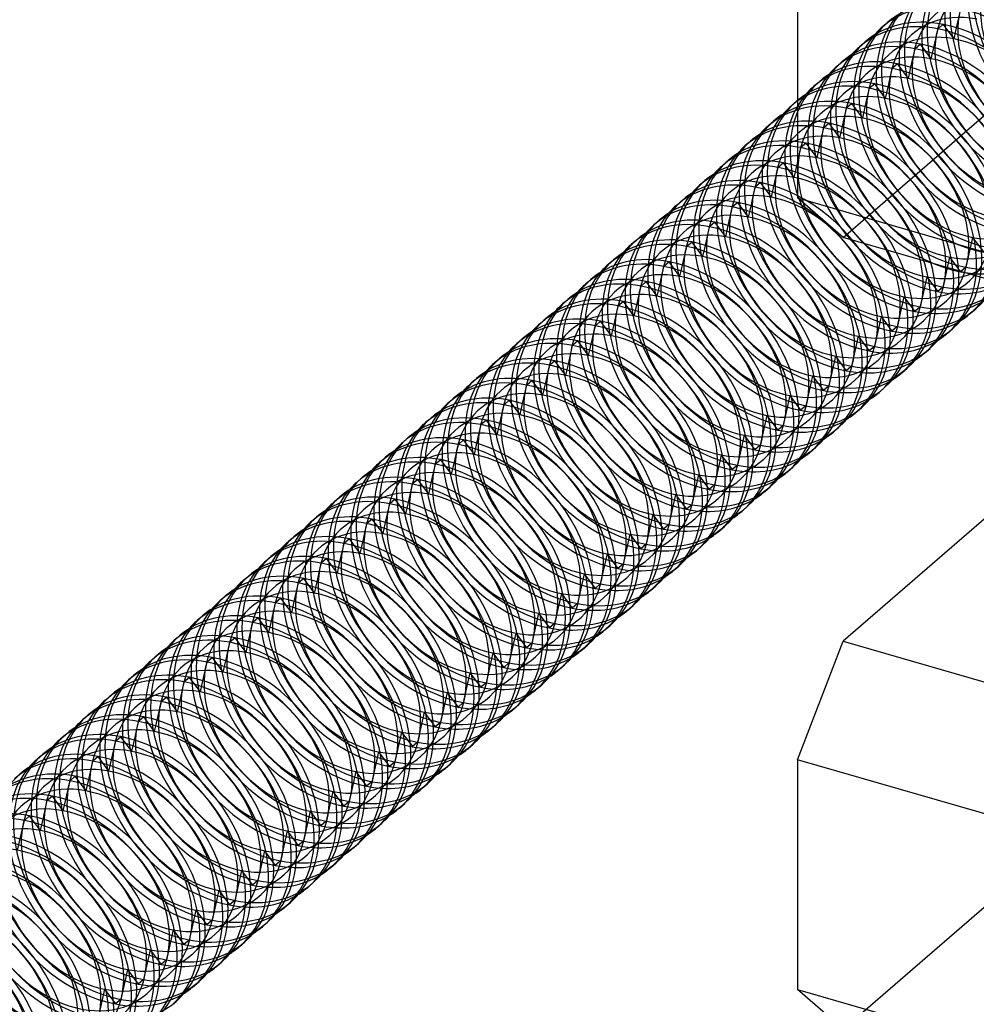
# Model space of a CAD drawing. Units: millimetres. Extents: x -71 to 38, y -183 to 176.
# Drawn here: x -25 to -4, y -1 to 21 of the extents above; entities that cross this region are included whole.
import ezdxf

# ---------------------------------------------------------------- set-up
doc = ezdxf.new("R2010")
doc.units = ezdxf.units.MM
doc.layers.add('MAIN-1', color=7, linetype='Continuous')
doc.layers.add('MAIN-2', color=7, linetype='Continuous')

msp = doc.modelspace()

# ---------------------------------------------------------------- linework, layer by layer
at = {"layer": 'MAIN-1'}
for p, q in [((-7.958, 23.473), (-7.958, 18.766)), ((-4.476, 20.357), (-4.384, 20.764)), ((-6.102, 20.374), (-5.987, 20.474)), ((-4.976, 19.924), (-4.884, 20.331)), ((-4.769, 20.431), (-4.884, 20.331)), ((-6.602, 19.941), (-6.487, 20.041)), ((-5.476, 19.491), (-5.384, 19.898)), ((-5.269, 19.998), (-5.384, 19.898)), ((-7.102, 19.508), (-6.987, 19.608)), ((-5.976, 19.058), (-5.884, 19.465)), ((-5.769, 19.565), (-5.884, 19.465)), ((-7.602, 19.075), (-7.487, 19.175)), ((-6.476, 18.625), (-6.384, 19.032)), ((-6.269, 19.132), (-6.384, 19.032)), ((-8.102, 18.642), (-7.987, 18.742)), ((-6.976, 18.192), (-6.884, 18.599)), ((-6.769, 18.699), (-6.884, 18.599)), ((-8.602, 18.209), (-8.487, 18.309)), ((-7.476, 17.759), (-7.384, 18.166)), ((-7.269, 18.265), (-7.384, 18.166)), ((-9.102, 17.776), (-8.987, 17.876)), ((-7.976, 17.326), (-7.884, 17.733)), ((-7.769, 17.832), (-7.884, 17.733)), ((-9.602, 17.343), (-9.487, 17.443)), ((-8.476, 16.893), (-8.384, 17.3)), ((-8.269, 17.399), (-8.384, 17.3)), ((-10.102, 16.91), (-9.987, 17.01)), ((-8.976, 16.46), (-8.884, 16.867)), ((-8.769, 16.966), (-8.884, 16.867)), ((-10.602, 16.477), (-10.487, 16.577)), ((-9.476, 16.027), (-9.384, 16.434)), ((-9.269, 16.533), (-9.384, 16.434)), ((-11.102, 16.044), (-10.987, 16.144)), ((-9.976, 15.594), (-9.884, 16.001)), ((-9.769, 16.1), (-9.884, 16.001)), ((-11.602, 15.611), (-11.487, 15.711)), ((-10.476, 15.161), (-10.384, 15.568)), ((-10.269, 15.667), (-10.384, 15.568)), ((-12.102, 15.178), (-11.987, 15.278)), ((-10.976, 14.728), (-10.884, 15.135)), ((-10.769, 15.234), (-10.884, 15.135)), ((-12.602, 14.745), (-12.487, 14.845)), ((-11.476, 14.295), (-11.384, 14.702)), ((-11.269, 14.801), (-11.384, 14.702)), ((-13.102, 14.312), (-12.987, 14.412)), ((-11.976, 13.862), (-11.884, 14.269)), ((-11.769, 14.368), (-11.884, 14.269)), ((-4.174, 14.107), (-4.059, 14.206)), ((-13.602, 13.879), (-13.487, 13.979)), ((-12.476, 13.429), (-12.384, 13.836)), ((-12.269, 13.935), (-12.384, 13.836)), ((-4.674, 13.674), (-4.559, 13.773)), ((-14.102, 13.446), (-13.987, 13.546)), ((-12.976, 12.996), (-12.884, 13.403)), ((-12.769, 13.502), (-12.884, 13.403)), ((-5.174, 13.241), (-5.059, 13.34)), ((-14.602, 13.013), (-14.487, 13.113)), ((-13.476, 12.563), (-13.384, 12.97)), ((-13.269, 13.069), (-13.384, 12.97)), ((-5.674, 12.808), (-5.559, 12.907)), ((-15.102, 12.58), (-14.987, 12.68)), ((-13.976, 12.13), (-13.884, 12.537)), ((-13.769, 12.636), (-13.884, 12.537)), ((-6.174, 12.375), (-6.059, 12.474)), ((-15.602, 12.147), (-15.487, 12.247)), ((-14.476, 11.697), (-14.384, 12.104)), ((-14.269, 12.203), (-14.384, 12.104)), ((-6.674, 11.942), (-6.559, 12.041)), ((-16.102, 11.714), (-15.987, 11.814)), ((-14.976, 11.264), (-14.884, 11.671)), ((-14.769, 11.77), (-14.884, 11.671)), ((-7.174, 11.509), (-7.059, 11.608)), ((-16.602, 11.281), (-16.487, 11.381)), ((-15.476, 10.831), (-15.384, 11.238)), ((-15.269, 11.337), (-15.384, 11.238)), ((-7.674, 11.076), (-7.559, 11.175)), ((-17.102, 10.848), (-16.987, 10.948)), ((-15.976, 10.398), (-15.884, 10.805)), ((-15.769, 10.904), (-15.884, 10.805)), ((-8.174, 10.642), (-8.059, 10.742)), ((-17.602, 10.415), (-17.487, 10.515)), ((-16.476, 9.965), (-16.384, 10.372)), ((-16.269, 10.471), (-16.384, 10.372)), ((-2.958, 10.396), (-6.958, 6.932)), ((-8.674, 10.209), (-8.559, 10.309)), ((-18.102, 9.982), (-17.987, 10.082)), ((-16.976, 9.532), (-16.884, 9.939)), ((-16.769, 10.038), (-16.884, 9.939)), ((-9.174, 9.776), (-9.059, 9.876)), ((-18.602, 9.549), (-18.487, 9.649)), ((-17.476, 9.099), (-17.384, 9.506)), ((-17.269, 9.605), (-17.384, 9.506)), ((-9.674, 9.343), (-9.559, 9.443)), ((-19.102, 9.116), (-18.987, 9.216)), ((-17.976, 8.666), (-17.884, 9.073)), ((-17.769, 9.172), (-17.884, 9.073)), ((-10.174, 8.91), (-10.059, 9.01)), ((-19.602, 8.683), (-19.487, 8.783)), ((-18.476, 8.233), (-18.384, 8.64)), ((-18.269, 8.739), (-18.384, 8.64)), ((-10.674, 8.477), (-10.559, 8.577)), ((-20.102, 8.25), (-19.987, 8.35)), ((-18.976, 7.8), (-18.884, 8.207)), ((-18.769, 8.306), (-18.884, 8.207)), ((-11.174, 8.044), (-11.059, 8.144)), ((-20.602, 7.817), (-20.487, 7.917)), ((-19.476, 7.367), (-19.384, 7.774)), ((-19.269, 7.873), (-19.384, 7.774)), ((-11.674, 7.611), (-11.559, 7.711)), ((-21.102, 7.384), (-20.987, 7.484)), ((-19.976, 6.934), (-19.884, 7.341)), ((-19.769, 7.44), (-19.884, 7.341)), ((-12.174, 7.178), (-12.059, 7.278)), ((-21.602, 6.951), (-21.487, 7.051)), ((-20.476, 6.501), (-20.384, 6.908)), ((-20.269, 7.007), (-20.384, 6.908)), ((-7.958, 4.334), (-6.958, 6.932)), ((-6.958, 6.932), (26.817, -2.818)), ((-12.674, 6.745), (-12.559, 6.845)), ((-22.102, 6.518), (-21.987, 6.618)), ((-20.976, 6.068), (-20.884, 6.475)), ((-20.769, 6.574), (-20.884, 6.475)), ((-13.174, 6.312), (-13.059, 6.412)), ((-22.602, 6.085), (-22.487, 6.185)), ((-21.476, 5.635), (-21.384, 6.042)), ((-21.269, 6.141), (-21.384, 6.042)), ((-13.674, 5.879), (-13.559, 5.979)), ((-23.102, 5.652), (-22.987, 5.752)), ((-21.976, 5.202), (-21.884, 5.609)), ((-21.769, 5.708), (-21.884, 5.609)), ((-14.174, 5.446), (-14.059, 5.546)), ((-23.602, 5.219), (-23.487, 5.319)), ((-22.476, 4.769), (-22.384, 5.176)), ((-22.269, 5.275), (-22.384, 5.176)), ((-14.674, 5.013), (-14.559, 5.113)), ((-24.102, 4.786), (-23.987, 4.885)), ((-22.976, 4.336), (-22.884, 4.743)), ((-22.769, 4.842), (-22.884, 4.743)), ((-15.174, 4.58), (-15.059, 4.68)), ((-24.602, 4.353), (-24.487, 4.452)), ((-23.476, 3.903), (-23.384, 4.309)), ((-23.269, 4.409), (-23.384, 4.309)), ((25.817, -5.416), (-7.958, 4.334)), ((-7.958, 4.334), (-7.958, -0.689)), ((-15.674, 4.147), (-15.559, 4.247)), ((-23.769, 3.976), (-23.884, 3.876)), ((-23.976, 3.47), (-23.884, 3.876)), ((-16.174, 3.714), (-16.059, 3.814)), ((-24.269, 3.543), (-24.384, 3.443)), ((-24.476, 3.037), (-24.384, 3.443)), ((-16.674, 3.281), (-16.559, 3.381)), ((-24.769, 3.11), (-24.884, 3.01)), ((-24.976, 2.604), (-24.884, 3.01)), ((-17.174, 2.848), (-17.059, 2.948)), ((-17.674, 2.415), (-17.559, 2.515)), ((-18.174, 1.982), (-18.059, 2.082)), ((-18.674, 1.549), (-18.559, 1.649)), ((-19.174, 1.116), (-19.059, 1.216)), ((-19.674, 0.683), (-19.559, 0.783)), ((-20.174, 0.25), (-20.059, 0.35)), ((-20.674, -0.183), (-20.559, -0.083)), ((-21.174, -0.616), (-21.059, -0.516)), ((-7.958, -0.689), (25.817, -10.439)), ((-6.958, -1.555), (-7.958, -0.689)), ((-21.674, -1.049), (-21.559, -0.949))]:
    msp.add_line(p, q, dxfattribs=at)
for centre, start_param, end_param in [((-4.023, 18.206), 2.379611, 3.141491), ((-4.138, 18.106), 2.379611, 3.141491), ((-4.138, 18.106), -0.000101, 2.379611), ((-4.023, 18.206), -0.000101, 2.379611), ((-4.523, 17.773), 2.379611, 3.141491), ((-4.638, 17.673), 2.379611, 3.141491), ((-4.138, 18.106), 3.141491, 3.255015), ((-4.638, 17.673), -0.000101, 2.379611), ((-4.523, 17.773), -0.000101, 2.379611), ((-5.023, 17.34), 2.379611, 3.141491), ((-5.138, 17.24), 2.379611, 3.141491), ((-4.638, 17.673), 3.141491, 3.255015), ((-5.138, 17.24), -0.000101, 2.379611), ((-5.023, 17.34), -0.000101, 2.379611), ((-5.523, 16.907), 2.379611, 3.141491), ((-5.638, 16.807), 2.379611, 3.141491), ((-5.138, 17.24), 3.141491, 3.255015), ((-5.638, 16.807), -0.000101, 2.379611), ((-5.523, 16.907), -0.000101, 2.379611), ((-6.023, 16.474), 2.379611, 3.141491), ((-6.138, 16.374), 2.379611, 3.141491), ((-5.638, 16.807), 3.141491, 3.255015), ((-6.138, 16.374), -0.000101, 2.379611), ((-6.023, 16.474), -0.000101, 2.379611), ((-6.523, 16.041), 2.379611, 3.141491), ((-6.638, 15.941), 2.379611, 3.141491), ((-6.138, 16.374), 3.141491, 3.255015), ((-6.638, 15.941), -0.000101, 2.379611), ((-6.523, 16.041), -0.000101, 2.379611), ((-7.023, 15.608), 2.379611, 3.141491), ((-7.138, 15.508), 2.379611, 3.141491), ((-6.638, 15.941), 3.141491, 3.255015), ((-7.138, 15.508), -0.000101, 2.379611), ((-7.023, 15.608), -0.000101, 2.379611), ((-7.523, 15.175), 2.379611, 3.141491), ((-7.638, 15.075), 2.379611, 3.141491), ((-7.138, 15.508), 3.141491, 3.255015), ((-7.638, 15.075), -0.000101, 2.379611), ((-7.523, 15.175), -0.000101, 2.379611), ((-8.023, 14.742), 2.379611, 3.141491), ((-8.138, 14.642), 2.379611, 3.141491), ((-7.638, 15.075), 3.141491, 3.255015), ((-8.138, 14.642), -0.000101, 2.379611), ((-8.023, 14.742), -0.000101, 2.379611), ((-8.523, 14.309), 2.379611, 3.141491), ((-8.638, 14.209), 2.379611, 3.141491), ((-8.138, 14.642), 3.141491, 3.255015), ((-8.638, 14.209), -0.000101, 2.379611), ((-8.523, 14.309), -0.000101, 2.379611), ((-9.023, 13.876), 2.379611, 3.141491), ((-9.138, 13.776), 2.379611, 3.141491), ((-8.638, 14.209), 3.141491, 3.255015), ((-9.138, 13.776), -0.000101, 2.379611), ((-9.023, 13.876), -0.000101, 2.379611), ((-9.523, 13.443), 2.379611, 3.141491), ((-9.638, 13.343), 2.379611, 3.141491), ((-9.138, 13.776), 3.141491, 3.255015), ((-9.638, 13.343), -0.000101, 2.379611), ((-9.523, 13.443), -0.000101, 2.379611), ((-10.023, 13.01), 2.379611, 3.141491), ((-10.138, 12.91), 2.379611, 3.141491), ((-9.638, 13.343), 3.141491, 3.255015), ((-10.138, 12.91), -0.000101, 2.379611), ((-10.023, 13.01), -0.000101, 2.379611), ((-10.523, 12.577), 2.379611, 3.141491), ((-10.638, 12.477), 2.379611, 3.141491), ((-10.138, 12.91), 3.141491, 3.255015), ((-10.638, 12.477), -0.000101, 2.379611), ((-10.523, 12.577), -0.000101, 2.379611), ((-11.023, 12.144), 2.379611, 3.141491), ((-11.138, 12.044), 2.379611, 3.141491), ((-10.638, 12.477), 3.141491, 3.255015), ((-11.138, 12.044), -0.000101, 2.379611), ((-11.023, 12.144), -0.000101, 2.379611), ((-11.523, 11.711), 2.379611, 3.141491), ((-11.638, 11.611), 2.379611, 3.141491), ((-11.138, 12.044), 3.141491, 3.255015), ((-11.638, 11.611), -0.000101, 2.379611), ((-11.523, 11.711), -0.000101, 2.379611), ((-12.023, 11.278), 2.379611, 3.141491), ((-6.138, 16.374), -0.113422, -0.000101), ((-12.138, 11.178), 2.379611, 3.141491), ((-11.638, 11.611), 3.141491, 3.255015), ((-12.138, 11.178), -0.000101, 2.379611), ((-12.023, 11.278), -0.000101, 2.379611), ((-12.523, 10.845), 2.379611, 3.141491), ((-6.638, 15.941), -0.113422, -0.000101), ((-12.638, 10.745), 2.379611, 3.141491), ((-12.138, 11.178), 3.141491, 3.255015), ((-12.638, 10.745), -0.000101, 2.379611), ((-12.523, 10.845), -0.000101, 2.379611), ((-13.023, 10.412), 2.379611, 3.141491), ((-7.138, 15.508), -0.113422, -0.000101), ((-13.138, 10.312), 2.379611, 3.141491), ((-12.638, 10.745), 3.141491, 3.255015), ((-13.138, 10.312), -0.000101, 2.379611), ((-13.023, 10.412), -0.000101, 2.379611), ((-13.523, 9.979), 2.379611, 3.141491), ((-7.638, 15.075), -0.113422, -0.000101), ((-13.638, 9.879), 2.379611, 3.141491), ((-13.138, 10.312), 3.141491, 3.255015), ((-13.638, 9.879), -0.000101, 2.379611), ((-13.523, 9.979), -0.000101, 2.379611), ((-14.023, 9.546), 2.379611, 3.141491), ((-8.138, 14.642), -0.113422, -0.000101), ((-14.138, 9.446), 2.379611, 3.141491), ((-13.638, 9.879), 3.141491, 3.255015), ((-14.138, 9.446), -0.000101, 2.379611), ((-14.023, 9.546), -0.000101, 2.379611), ((-14.523, 9.113), 2.379611, 3.141491), ((-8.638, 14.209), -0.113422, -0.000101), ((-14.638, 9.013), 2.379611, 3.141491), ((-14.138, 9.446), 3.141491, 3.255015), ((-14.638, 9.013), -0.000101, 2.379611), ((-14.523, 9.113), -0.000101, 2.379611), ((-15.023, 8.68), 2.379611, 3.141491), ((-9.138, 13.776), -0.113422, -0.000101), ((-15.138, 8.58), 2.379611, 3.141491), ((-14.638, 9.013), 3.141491, 3.255015), ((-15.138, 8.58), -0.000101, 2.379611), ((-15.023, 8.68), -0.000101, 2.379611), ((-15.523, 8.247), 2.379611, 3.141491), ((-9.638, 13.343), -0.113422, -0.000101), ((-15.638, 8.147), 2.379611, 3.141491), ((-15.138, 8.58), 3.141491, 3.255015), ((-15.638, 8.147), -0.000101, 2.379611), ((-15.523, 8.247), -0.000101, 2.379611), ((-16.023, 7.814), 2.379611, 3.141491), ((-10.138, 12.91), -0.113422, -0.000101), ((-16.138, 7.714), 2.379611, 3.141491), ((-15.638, 8.147), 3.141491, 3.255015), ((-16.138, 7.714), -0.000101, 2.379611), ((-16.023, 7.814), -0.000101, 2.379611), ((-16.523, 7.381), 2.379611, 3.141491), ((-10.638, 12.477), -0.113422, -0.000101), ((-16.638, 7.281), 2.379611, 3.141491), ((-16.138, 7.714), 3.141491, 3.255015), ((-16.638, 7.281), -0.000101, 2.379611), ((-16.523, 7.381), -0.000101, 2.379611), ((-17.023, 6.948), 2.379611, 3.141491), ((-11.138, 12.044), -0.113422, -0.000101), ((-17.138, 6.848), 2.379611, 3.141491), ((-16.638, 7.281), 3.141491, 3.255015), ((-17.138, 6.848), -0.000101, 2.379611), ((-17.023, 6.948), -0.000101, 2.379611), ((-17.523, 6.515), 2.379611, 3.141491), ((-11.638, 11.611), -0.113422, -0.000101), ((-17.638, 6.415), 2.379611, 3.141491), ((-17.138, 6.848), 3.141491, 3.255015), ((-17.638, 6.415), -0.000101, 2.379611), ((-17.523, 6.515), -0.000101, 2.379611), ((-18.023, 6.082), 2.379611, 3.141491), ((-12.138, 11.178), -0.113422, -0.000101), ((-18.138, 5.982), 2.379611, 3.141491), ((-17.638, 6.415), 3.141491, 3.255015), ((-18.138, 5.982), -0.000101, 2.379611), ((-18.023, 6.082), -0.000101, 2.379611), ((-18.523, 5.649), 2.379611, 3.141491), ((-12.638, 10.745), -0.113422, -0.000101), ((-18.638, 5.549), 2.379611, 3.141491), ((-18.138, 5.982), 3.141491, 3.255015), ((-18.638, 5.549), -0.000101, 2.379611), ((-18.523, 5.649), -0.000101, 2.379611), ((-19.023, 5.216), 2.379611, 3.141491), ((-13.138, 10.312), -0.113422, -0.000101), ((-19.138, 5.116), 2.379611, 3.141491), ((-18.638, 5.549), 3.141491, 3.255015), ((-19.138, 5.116), -0.000101, 2.379611), ((-19.023, 5.216), -0.000101, 2.379611), ((-19.523, 4.783), 2.379611, 3.141491), ((-13.638, 9.879), -0.113422, -0.000101), ((-19.638, 4.683), 2.379611, 3.141491), ((-19.138, 5.116), 3.141491, 3.255015), ((-19.638, 4.683), -0.000101, 2.379611), ((-19.523, 4.783), -0.000101, 2.379611), ((-20.023, 4.35), 2.379611, 3.141491), ((-14.138, 9.446), -0.113422, -0.000101), ((-20.138, 4.25), 2.379611, 3.141491), ((-19.638, 4.683), 3.141491, 3.255015), ((-20.138, 4.25), -0.000101, 2.379611), ((-20.023, 4.35), -0.000101, 2.379611), ((-20.523, 3.917), 2.379611, 3.141491), ((-14.638, 9.013), -0.113422, -0.000101), ((-20.638, 3.817), 2.379611, 3.141491), ((-20.138, 4.25), 3.141491, 3.255015), ((-20.638, 3.817), -0.000101, 2.379611), ((-20.523, 3.917), -0.000101, 2.379611), ((-21.023, 3.484), 2.379611, 3.141491), ((-15.138, 8.58), -0.113422, -0.000101), ((-21.138, 3.384), 2.379611, 3.141491), ((-20.638, 3.817), 3.141491, 3.255015), ((-21.138, 3.384), -0.000101, 2.379611), ((-21.023, 3.484), -0.000101, 2.379611), ((-21.523, 3.051), 2.379611, 3.141491), ((-15.638, 8.147), -0.113422, -0.000101), ((-21.638, 2.951), 2.379611, 3.141491), ((-21.138, 3.384), 3.141491, 3.255015), ((-21.638, 2.951), -0.000101, 2.379611), ((-21.523, 3.051), -0.000101, 2.379611), ((-22.023, 2.618), 2.379611, 3.141491), ((-16.138, 7.714), -0.113422, -0.000101), ((-22.138, 2.518), 2.379611, 3.141491), ((-21.638, 2.951), 3.141491, 3.255015), ((-22.138, 2.518), -0.000101, 2.379611), ((-22.023, 2.618), -0.000101, 2.379611), ((-22.523, 2.185), 2.379611, 3.141491), ((-16.638, 7.281), -0.113422, -0.000101), ((-22.638, 2.085), 2.379611, 3.141491), ((-22.138, 2.518), 3.141491, 3.255015), ((-22.638, 2.085), -0.000101, 2.379611), ((-22.523, 2.185), -0.000101, 2.379611), ((-23.023, 1.752), 2.379611, 3.141491), ((-17.138, 6.848), -0.113422, -0.000101), ((-23.138, 1.652), 2.379611, 3.141491), ((-22.638, 2.085), 3.141491, 3.255015), ((-23.138, 1.652), -0.000101, 2.379611), ((-23.023, 1.752), -0.000101, 2.379611), ((-23.523, 1.319), 2.379611, 3.141491), ((-17.638, 6.415), -0.113422, -0.000101), ((-23.638, 1.219), 2.379611, 3.141491), ((-23.523, 1.319), -0.000101, 2.379611), ((-24.023, 0.886), 2.379611, 3.141491), ((-23.638, 1.219), -0.000101, 2.379611), ((-18.138, 5.982), -0.113422, -0.000101), ((-24.138, 0.786), 2.379611, 3.141491), ((-24.023, 0.886), -0.000101, 2.379611), ((-24.523, 0.453), 2.379611, 3.141491), ((-24.138, 0.786), -0.000101, 2.379611), ((-18.638, 5.549), -0.113422, -0.000101), ((-24.638, 0.353), 2.379611, 3.141491), ((-24.523, 0.453), -0.000101, 2.379611), ((-24.638, 0.353), -0.000101, 2.379611), ((-19.138, 5.116), -0.113422, -0.000101), ((-25.023, 0.019), -0.000101, 2.379611), ((-25.138, -0.08), -0.000101, 2.379611), ((-19.638, 4.683), -0.113422, -0.000101), ((-25.523, -0.414), -0.000101, 2.379611), ((-25.638, -0.513), -0.000101, 2.379611), ((-20.138, 4.25), -0.113422, -0.000101), ((-26.023, -0.847), -0.000101, 2.379611), ((-26.138, -0.946), -0.000101, 2.379611), ((-20.638, 3.817), -0.113422, -0.000101), ((-26.523, -1.28), -0.000101, 2.379611), ((-26.638, -1.379), -0.000101, 2.379611), ((-21.138, 3.384), -0.113422, -0.000101), ((-27.023, -1.713), -0.000101, 2.379611), ((-27.138, -1.812), 0.009309, 2.379611), ((-21.638, 2.951), -0.113422, -0.000101), ((-27.523, -2.146), 0.28664, 2.379611), ((-22.138, 2.518), -0.113422, -0.000101), ((-22.638, 2.085), -0.113422, -0.000101), ((-23.138, 1.652), -0.113422, -0.000101)]:
    msp.add_ellipse(centre, major_axis=(1.964, -2.268), ratio=0.75, start_param=start_param, end_param=end_param, dxfattribs=at)
at = {"layer": 'MAIN-2'}
for p, q in [((-4.532, 20.11), (-4.769, 20.431)), ((-4.532, 20.11), (-4.476, 20.357)), ((-5.032, 19.677), (-5.269, 19.998)), ((-5.032, 19.677), (-4.976, 19.924)), ((-5.532, 19.244), (-5.769, 19.565)), ((-5.532, 19.244), (-5.476, 19.491)), ((-6.958, 15.765), (-2.958, 19.229)), ((-6.032, 18.811), (-6.269, 19.132)), ((-6.032, 18.811), (-5.976, 19.058)), ((-7.958, 18.766), (-7.958, 16.631)), ((-6.532, 18.378), (-6.769, 18.699)), ((-6.532, 18.378), (-6.476, 18.625)), ((-7.032, 17.945), (-7.269, 18.265)), ((-7.032, 17.945), (-6.976, 18.192)), ((-7.532, 17.512), (-7.769, 17.832)), ((-7.532, 17.512), (-7.476, 17.759)), ((-8.032, 17.079), (-8.269, 17.399)), ((-8.032, 17.079), (-7.976, 17.326)), ((-8.532, 16.646), (-8.769, 16.966)), ((-8.532, 16.646), (-8.476, 16.893)), ((-7.958, 16.631), (-2.942, 15.183)), ((-6.958, 15.765), (-7.958, 16.631)), ((-9.032, 16.213), (-9.269, 16.533)), ((-9.032, 16.213), (-8.976, 16.46)), ((-9.532, 15.78), (-9.769, 16.1)), ((-9.532, 15.78), (-9.476, 16.027)), ((-3.442, 14.75), (-6.958, 15.765)), ((-4.129, 15.769), (-4.276, 15.115)), ((-4.129, 15.769), (-3.891, 15.449)), ((-10.032, 15.347), (-10.269, 15.667)), ((-10.032, 15.347), (-9.976, 15.594)), ((-4.629, 15.336), (-4.776, 14.682)), ((-4.629, 15.336), (-4.391, 15.016)), ((-10.532, 14.914), (-10.769, 15.234)), ((-10.532, 14.914), (-10.476, 15.161)), ((-4.276, 15.115), (-4.391, 15.016)), ((-5.129, 14.903), (-5.276, 14.249)), ((-5.129, 14.903), (-4.891, 14.583)), ((-11.032, 14.481), (-11.269, 14.801)), ((-11.032, 14.481), (-10.976, 14.728)), ((-4.776, 14.682), (-4.891, 14.583)), ((-5.629, 14.47), (-5.776, 13.816)), ((-5.629, 14.47), (-5.391, 14.15)), ((-11.532, 14.048), (-11.769, 14.368)), ((-11.532, 14.048), (-11.476, 14.295)), ((-5.276, 14.249), (-5.391, 14.15)), ((-6.129, 14.037), (-6.276, 13.383)), ((-6.129, 14.037), (-5.891, 13.717)), ((-12.032, 13.615), (-12.269, 13.935)), ((-12.032, 13.615), (-11.976, 13.862)), ((-5.776, 13.816), (-5.891, 13.717)), ((-6.629, 13.604), (-6.776, 12.95)), ((-6.629, 13.604), (-6.391, 13.284)), ((-12.532, 13.182), (-12.769, 13.502)), ((-12.532, 13.182), (-12.476, 13.429)), ((-6.276, 13.383), (-6.391, 13.284)), ((-7.129, 13.171), (-7.276, 12.517)), ((-7.129, 13.171), (-6.891, 12.851)), ((-13.032, 12.749), (-13.269, 13.069)), ((-13.032, 12.749), (-12.976, 12.996)), ((-6.776, 12.95), (-6.891, 12.851)), ((-7.629, 12.738), (-7.776, 12.084)), ((-7.629, 12.738), (-7.391, 12.418)), ((-13.532, 12.316), (-13.769, 12.636)), ((-13.532, 12.316), (-13.476, 12.563)), ((-7.276, 12.517), (-7.391, 12.418)), ((-8.129, 12.305), (-8.276, 11.651)), ((-8.129, 12.305), (-7.891, 11.985)), ((-14.032, 11.883), (-14.269, 12.203)), ((-14.032, 11.883), (-13.976, 12.13)), ((-7.776, 12.084), (-7.891, 11.985)), ((-8.629, 11.872), (-8.776, 11.218)), ((-8.629, 11.872), (-8.391, 11.552)), ((-14.532, 11.45), (-14.769, 11.77)), ((-14.532, 11.45), (-14.476, 11.697)), ((-8.276, 11.651), (-8.391, 11.552)), ((-9.129, 11.439), (-9.276, 10.785)), ((-9.129, 11.439), (-8.891, 11.119)), ((-15.032, 11.017), (-15.269, 11.337)), ((-15.032, 11.017), (-14.976, 11.264)), ((-8.776, 11.218), (-8.891, 11.119)), ((-9.629, 11.006), (-9.776, 10.352)), ((-9.629, 11.006), (-9.391, 10.686)), ((-15.532, 10.584), (-15.769, 10.904)), ((-15.532, 10.584), (-15.476, 10.831)), ((-9.276, 10.785), (-9.391, 10.686)), ((-10.129, 10.573), (-10.276, 9.919)), ((-10.129, 10.573), (-9.891, 10.253)), ((-16.032, 10.151), (-16.269, 10.471)), ((-16.032, 10.151), (-15.976, 10.398)), ((-9.776, 10.352), (-9.891, 10.253)), ((-10.629, 10.14), (-10.776, 9.486)), ((-10.629, 10.14), (-10.391, 9.82)), ((-16.532, 9.718), (-16.769, 10.038)), ((-16.532, 9.718), (-16.476, 9.965)), ((-10.276, 9.919), (-10.391, 9.82)), ((-11.129, 9.707), (-11.276, 9.053)), ((-11.129, 9.707), (-10.891, 9.387)), ((-17.032, 9.285), (-17.269, 9.605)), ((-17.032, 9.285), (-16.976, 9.532)), ((-10.776, 9.486), (-10.891, 9.387)), ((-11.629, 9.274), (-11.776, 8.62)), ((-11.629, 9.274), (-11.391, 8.954)), ((-17.532, 8.852), (-17.769, 9.172)), ((-17.532, 8.852), (-17.476, 9.099)), ((-11.276, 9.053), (-11.391, 8.954)), ((-12.129, 8.841), (-12.276, 8.187)), ((-12.129, 8.841), (-11.891, 8.521)), ((-18.032, 8.419), (-18.269, 8.739)), ((-18.032, 8.419), (-17.976, 8.666)), ((-11.776, 8.62), (-11.891, 8.521)), ((-12.629, 8.408), (-12.776, 7.754)), ((-12.629, 8.408), (-12.391, 8.088)), ((-18.532, 7.986), (-18.769, 8.306)), ((-18.532, 7.986), (-18.476, 8.233)), ((-13.129, 7.975), (-13.276, 7.321)), ((-13.129, 7.975), (-12.891, 7.655)), ((-12.276, 8.187), (-12.391, 8.088)), ((-19.032, 7.553), (-19.269, 7.873)), ((-19.032, 7.553), (-18.976, 7.8)), ((-13.629, 7.542), (-13.776, 6.888)), ((-13.629, 7.542), (-13.391, 7.222)), ((-12.776, 7.754), (-12.891, 7.655)), ((-19.532, 7.12), (-19.769, 7.44)), ((-19.532, 7.12), (-19.476, 7.367)), ((-13.276, 7.321), (-13.391, 7.222)), ((-20.032, 6.687), (-20.269, 7.007)), ((-20.032, 6.687), (-19.976, 6.934)), ((-14.129, 7.109), (-14.276, 6.455)), ((-14.129, 7.109), (-13.891, 6.789)), ((-13.776, 6.888), (-13.891, 6.789)), ((-20.532, 6.254), (-20.769, 6.574)), ((-20.532, 6.254), (-20.476, 6.501)), ((-14.629, 6.676), (-14.776, 6.022)), ((-14.629, 6.676), (-14.391, 6.356)), ((-14.276, 6.455), (-14.391, 6.356)), ((-21.032, 5.821), (-21.269, 6.141)), ((-21.032, 5.821), (-20.976, 6.068)), ((-15.129, 6.243), (-15.276, 5.589)), ((-15.129, 6.243), (-14.891, 5.923)), ((-14.776, 6.022), (-14.891, 5.923)), ((-21.532, 5.388), (-21.769, 5.708)), ((-21.532, 5.388), (-21.476, 5.635)), ((-15.629, 5.81), (-15.776, 5.156)), ((-15.629, 5.81), (-15.391, 5.49)), ((-15.276, 5.589), (-15.391, 5.49)), ((-22.032, 4.955), (-22.269, 5.275)), ((-22.032, 4.955), (-21.976, 5.202)), ((-16.129, 5.377), (-16.276, 4.723)), ((-16.129, 5.377), (-15.891, 5.057)), ((-15.776, 5.156), (-15.891, 5.057)), ((-22.532, 4.522), (-22.769, 4.842)), ((-22.532, 4.522), (-22.476, 4.769)), ((-16.629, 4.944), (-16.776, 4.29)), ((-16.629, 4.944), (-16.391, 4.624)), ((-16.276, 4.723), (-16.391, 4.624)), ((-23.032, 4.089), (-23.269, 4.409)), ((-23.032, 4.089), (-22.976, 4.336)), ((-17.129, 4.511), (-17.276, 3.857)), ((-17.129, 4.511), (-16.891, 4.191)), ((-16.776, 4.29), (-16.891, 4.191)), ((-23.532, 3.656), (-23.769, 3.976)), ((-23.532, 3.656), (-23.476, 3.903)), ((-17.629, 4.078), (-17.776, 3.424)), ((-17.629, 4.078), (-17.391, 3.758)), ((-17.276, 3.857), (-17.391, 3.758)), ((-24.032, 3.223), (-24.269, 3.543)), ((-24.032, 3.223), (-23.976, 3.47)), ((-18.129, 3.645), (-18.276, 2.991)), ((-18.129, 3.645), (-17.891, 3.325)), ((-17.776, 3.424), (-17.891, 3.325)), ((-24.532, 2.79), (-24.769, 3.11)), ((-24.532, 2.79), (-24.476, 3.037)), ((-18.629, 3.212), (-18.776, 2.558)), ((-18.629, 3.212), (-18.391, 2.892)), ((-18.276, 2.991), (-18.391, 2.892)), ((-25.032, 2.357), (-24.976, 2.604)), ((-19.129, 2.779), (-19.276, 2.125)), ((-19.129, 2.779), (-18.891, 2.458)), ((-18.776, 2.558), (-18.891, 2.458)), ((-19.629, 2.346), (-19.776, 1.692)), ((-19.629, 2.346), (-19.391, 2.025)), ((-19.276, 2.125), (-19.391, 2.025)), ((-20.129, 1.913), (-20.276, 1.259)), ((-20.129, 1.913), (-19.891, 1.592)), ((-6.958, -1.555), (-2.958, 1.909)), ((-19.776, 1.692), (-19.891, 1.592)), ((-20.629, 1.48), (-20.776, 0.826)), ((-20.629, 1.48), (-20.391, 1.159)), ((-20.276, 1.259), (-20.391, 1.159)), ((-21.129, 1.047), (-21.276, 0.393)), ((-21.129, 1.047), (-20.891, 0.726)), ((-20.776, 0.826), (-20.891, 0.726)), ((-21.629, 0.614), (-21.776, -0.04)), ((-21.629, 0.614), (-21.391, 0.293)), ((-21.276, 0.393), (-21.391, 0.293)), ((-22.129, 0.181), (-22.276, -0.473)), ((-22.129, 0.181), (-21.891, -0.14)), ((-21.776, -0.04), (-21.891, -0.14)), ((-22.629, -0.252), (-22.776, -0.906)), ((-22.629, -0.252), (-22.391, -0.573)), ((-22.276, -0.473), (-22.391, -0.573)), ((-23.129, -0.685), (-23.276, -1.339)), ((-23.129, -0.685), (-22.891, -1.006)), ((-22.776, -0.906), (-22.891, -1.006))]:
    msp.add_line(p, q, dxfattribs=at)
for centre, major_axis, start_param, end_param in [((-1.523, 20.371), (1.964, -2.268), 3.141491, 5.521204), ((-1.83, 20.105), (1.604, -1.852), 2.379611, 5.521204), ((-2.023, 19.938), (1.964, -2.268), 3.141491, 5.521204), ((-1.638, 20.271), (1.964, -2.268), -3.02817, -0.761982), ((-2.33, 19.672), (1.604, -1.852), 2.379611, 5.521204), ((-2.523, 19.505), (1.964, -2.268), 3.141491, 5.521204), ((-2.138, 19.838), (1.964, -2.268), -3.02817, -0.761982), ((-2.83, 19.239), (1.604, -1.852), 2.379611, 5.521204), ((-3.023, 19.072), (1.964, -2.268), 3.141491, 5.521204), ((-2.638, 19.405), (1.964, -2.268), -3.02817, -0.761982), ((-3.33, 18.806), (1.604, -1.852), 2.379611, 5.521204), ((-3.523, 18.639), (1.964, -2.268), 3.141491, 5.521204), ((-3.138, 18.972), (1.964, -2.268), -3.02817, -0.761982), ((-3.83, 18.373), (1.604, -1.852), 2.379611, 5.521204), ((-4.023, 18.206), (1.964, -2.268), 3.141491, 5.521204), ((-3.638, 18.539), (1.964, -2.268), -3.02817, -0.761982), ((-4.33, 17.94), (1.604, -1.852), 2.379611, 5.521204), ((-4.523, 17.773), (1.964, -2.268), 3.141491, 5.521204), ((-4.138, 18.106), (1.964, -2.268), -3.02817, -0.761982), ((-4.33, 17.94), (1.604, -1.852), -0.761982, 2.379611), ((-4.83, 17.507), (1.604, -1.852), 2.379611, 5.521204), ((-5.023, 17.34), (1.964, -2.268), 3.141491, 5.521204), ((-4.638, 17.673), (1.964, -2.268), -3.02817, -0.761982), ((-4.83, 17.507), (1.604, -1.852), -0.761982, 2.379611), ((-5.138, 17.24), (1.964, -2.268), -3.02817, -0.761982), ((-5.33, 17.074), (1.604, -1.852), 2.379611, 5.521204), ((-5.33, 17.074), (1.604, -1.852), -0.761982, 2.379611), ((-5.523, 16.907), (1.964, -2.268), 3.141491, 5.521204), ((-5.638, 16.807), (1.964, -2.268), -3.02817, -0.761982), ((-5.83, 16.641), (1.604, -1.852), 2.379611, 5.521204), ((-5.83, 16.641), (1.604, -1.852), -0.761982, 2.379611), ((-6.023, 16.474), (1.964, -2.268), 3.141491, 5.521204), ((-6.138, 16.374), (1.964, -2.268), -3.02817, -0.761982), ((-6.33, 16.208), (1.604, -1.852), 2.379611, 5.521204), ((-6.33, 16.208), (1.604, -1.852), -0.761982, 2.379611), ((-6.523, 16.041), (1.964, -2.268), 3.141491, 5.521204), ((-6.638, 15.941), (1.964, -2.268), -3.02817, -0.761982), ((-6.83, 15.775), (1.604, -1.852), 2.379611, 5.521204), ((-6.83, 15.775), (1.604, -1.852), -0.761982, 2.379611), ((-7.023, 15.608), (1.964, -2.268), 3.141491, 5.521204), ((-7.138, 15.508), (1.964, -2.268), -3.02817, -0.761982), ((-7.33, 15.342), (1.604, -1.852), 2.379611, 5.521204), ((-7.33, 15.342), (1.604, -1.852), -0.761982, 2.379611), ((-7.523, 15.175), (1.964, -2.268), 3.141491, 5.521204), ((-7.638, 15.075), (1.964, -2.268), -3.02817, -0.761982), ((-7.83, 14.909), (1.604, -1.852), 2.379611, 5.521204), ((-7.83, 14.909), (1.604, -1.852), -0.761982, 2.379611), ((-8.023, 14.742), (1.964, -2.268), 3.141491, 5.521204), ((-8.138, 14.642), (1.964, -2.268), -3.02817, -0.761982), ((-8.33, 14.476), (1.604, -1.852), 2.379611, 5.521204), ((-8.33, 14.476), (1.604, -1.852), -0.761982, 2.379611), ((-8.523, 14.309), (1.964, -2.268), 3.141491, 5.521204), ((-8.638, 14.209), (1.964, -2.268), -3.02817, -0.761982), ((-8.83, 14.043), (1.604, -1.852), 2.379611, 5.521204), ((-8.83, 14.043), (1.604, -1.852), -0.761982, 2.379611), ((-9.023, 13.876), (1.964, -2.268), 3.141491, 5.521204), ((-9.138, 13.776), (1.964, -2.268), -3.02817, -0.761982), ((-9.33, 13.61), (1.604, -1.852), 2.379611, 5.521204), ((-9.33, 13.61), (1.604, -1.852), -0.761982, 2.379611), ((-9.523, 13.443), (1.964, -2.268), 3.141491, 5.521204), ((-9.638, 13.343), (1.964, -2.268), -3.02817, -0.761982), ((-9.83, 13.177), (1.604, -1.852), 2.379611, 5.521204), ((-9.83, 13.177), (1.604, -1.852), -0.761982, 2.379611), ((-4.523, 17.773), (1.964, -2.268), -0.761982, -0.000101), ((-10.023, 13.01), (1.964, -2.268), 3.141491, 5.521204), ((-4.638, 17.673), (1.964, -2.268), -0.761982, -0.113422), ((-10.138, 12.91), (1.964, -2.268), -3.02817, -0.761982), ((-10.33, 12.744), (1.604, -1.852), 2.379611, 5.521204), ((-10.33, 12.744), (1.604, -1.852), -0.761982, 2.379611), ((-5.023, 17.34), (1.964, -2.268), -0.761982, -0.000101), ((-10.523, 12.577), (1.964, -2.268), 3.141491, 5.521204), ((-5.138, 17.24), (1.964, -2.268), -0.761982, -0.113422), ((-10.638, 12.477), (1.964, -2.268), -3.02817, -0.761982), ((-10.83, 12.311), (1.604, -1.852), 2.379611, 5.521204), ((-10.83, 12.311), (1.604, -1.852), -0.761982, 2.379611), ((-5.523, 16.907), (1.964, -2.268), -0.761982, -0.000101), ((-11.023, 12.144), (1.964, -2.268), 3.141491, 5.521204), ((-5.638, 16.807), (1.964, -2.268), -0.761982, -0.113422), ((-11.138, 12.044), (1.964, -2.268), -3.02817, -0.761982), ((-11.33, 11.878), (1.604, -1.852), 2.379611, 5.521204), ((-11.33, 11.878), (1.604, -1.852), -0.761982, 2.379611), ((-6.023, 16.474), (1.964, -2.268), -0.761982, -0.000101), ((-11.523, 11.711), (1.964, -2.268), 3.141491, 5.521204), ((-6.138, 16.374), (1.964, -2.268), -0.761982, -0.113422), ((-11.638, 11.611), (1.964, -2.268), -3.02817, -0.761982), ((-11.83, 11.445), (1.604, -1.852), 2.379611, 5.521204), ((-11.83, 11.445), (1.604, -1.852), -0.761982, 2.379611), ((-6.523, 16.041), (1.964, -2.268), -0.761982, -0.000101), ((-12.023, 11.278), (1.964, -2.268), 3.141491, 5.521204), ((-6.638, 15.941), (1.964, -2.268), -0.761982, -0.113422), ((-12.138, 11.178), (1.964, -2.268), -3.02817, -0.761982), ((-12.33, 11.012), (1.604, -1.852), 2.379611, 5.521204), ((-12.33, 11.012), (1.604, -1.852), -0.761982, 2.379611), ((-7.023, 15.608), (1.964, -2.268), -0.761982, -0.000101), ((-12.523, 10.845), (1.964, -2.268), 3.141491, 5.521204), ((-7.138, 15.508), (1.964, -2.268), -0.761982, -0.113422), ((-12.638, 10.745), (1.964, -2.268), -3.02817, -0.761982), ((-12.83, 10.579), (1.604, -1.852), 2.379611, 5.521204), ((-12.83, 10.579), (1.604, -1.852), -0.761982, 2.379611), ((-7.523, 15.175), (1.964, -2.268), -0.761982, -0.000101), ((-13.023, 10.412), (1.964, -2.268), 3.141491, 5.521204), ((-7.638, 15.075), (1.964, -2.268), -0.761982, -0.113422), ((-13.138, 10.312), (1.964, -2.268), -3.02817, -0.761982), ((-13.33, 10.145), (1.604, -1.852), 2.379611, 5.521204), ((-13.33, 10.145), (1.604, -1.852), -0.761982, 2.379611), ((-8.023, 14.742), (1.964, -2.268), -0.761982, -0.000101), ((-13.523, 9.979), (1.964, -2.268), 3.141491, 5.521204), ((-8.138, 14.642), (1.964, -2.268), -0.761982, -0.113422), ((-13.638, 9.879), (1.964, -2.268), -3.02817, -0.761982), ((-13.83, 9.712), (1.604, -1.852), 2.379611, 5.521204), ((-13.83, 9.712), (1.604, -1.852), -0.761982, 2.379611), ((-8.523, 14.309), (1.964, -2.268), -0.761982, -0.000101), ((-14.023, 9.546), (1.964, -2.268), 3.141491, 5.521204), ((-8.638, 14.209), (1.964, -2.268), -0.761982, -0.113422), ((-14.138, 9.446), (1.964, -2.268), -3.02817, -0.761982), ((-14.33, 9.279), (1.604, -1.852), 2.379611, 5.521204), ((-14.33, 9.279), (1.604, -1.852), -0.761982, 2.379611), ((-9.023, 13.876), (1.964, -2.268), -0.761982, -0.000101), ((-14.523, 9.113), (1.964, -2.268), 3.141491, 5.521204), ((-9.138, 13.776), (1.964, -2.268), -0.761982, -0.113422), ((-14.638, 9.013), (1.964, -2.268), -3.02817, -0.761982), ((-14.83, 8.846), (1.604, -1.852), 2.379611, 5.521204), ((-14.83, 8.846), (1.604, -1.852), -0.761982, 2.379611), ((-9.523, 13.443), (1.964, -2.268), -0.761982, -0.000101), ((-15.023, 8.68), (1.964, -2.268), 3.141491, 5.521204), ((-9.638, 13.343), (1.964, -2.268), -0.761982, -0.113422), ((-15.138, 8.58), (1.964, -2.268), -3.02817, -0.761982), ((-15.33, 8.413), (1.604, -1.852), 2.379611, 5.521204), ((-15.33, 8.413), (1.604, -1.852), -0.761982, 2.379611), ((-10.023, 13.01), (1.964, -2.268), -0.761982, -0.000101), ((-15.523, 8.247), (1.964, -2.268), 3.141491, 5.521204), ((-10.138, 12.91), (1.964, -2.268), -0.761982, -0.113422), ((-15.638, 8.147), (1.964, -2.268), -3.02817, -0.761982), ((-15.83, 7.98), (1.604, -1.852), 2.379611, 5.521204), ((-15.83, 7.98), (1.604, -1.852), -0.761982, 2.379611), ((-10.523, 12.577), (1.964, -2.268), -0.761982, -0.000101), ((-16.023, 7.814), (1.964, -2.268), 3.141491, 5.521204), ((-10.638, 12.477), (1.964, -2.268), -0.761982, -0.113422), ((-16.138, 7.714), (1.964, -2.268), -3.02817, -0.761982), ((-16.33, 7.547), (1.604, -1.852), 2.379611, 5.521204), ((-16.33, 7.547), (1.604, -1.852), -0.761982, 2.379611), ((-11.023, 12.144), (1.964, -2.268), -0.761982, -0.000101), ((-16.523, 7.381), (1.964, -2.268), 3.141491, 5.521204), ((-11.138, 12.044), (1.964, -2.268), -0.761982, -0.113422), ((-16.638, 7.281), (1.964, -2.268), -3.02817, -0.761982), ((-16.83, 7.114), (1.604, -1.852), 2.379611, 5.521204), ((-16.83, 7.114), (1.604, -1.852), -0.761982, 2.379611), ((-11.523, 11.711), (1.964, -2.268), -0.761982, -0.000101), ((-17.023, 6.948), (1.964, -2.268), 3.141491, 5.521204), ((-11.638, 11.611), (1.964, -2.268), -0.761982, -0.113422), ((-17.138, 6.848), (1.964, -2.268), -3.02817, -0.761982), ((-17.33, 6.681), (1.604, -1.852), 2.379611, 5.521204), ((-17.33, 6.681), (1.604, -1.852), -0.761982, 2.379611), ((-12.023, 11.278), (1.964, -2.268), -0.761982, -0.000101), ((-17.523, 6.515), (1.964, -2.268), 3.141491, 5.521204), ((-12.138, 11.178), (1.964, -2.268), -0.761982, -0.113422), ((-17.638, 6.415), (1.964, -2.268), -3.02817, -0.761982), ((-17.83, 6.248), (1.604, -1.852), 2.379611, 5.521204), ((-17.83, 6.248), (1.604, -1.852), -0.761982, 2.379611), ((-12.523, 10.845), (1.964, -2.268), -0.761982, -0.000101), ((-18.023, 6.082), (1.964, -2.268), 3.141491, 5.521204), ((-12.638, 10.745), (1.964, -2.268), -0.761982, -0.113422), ((-18.138, 5.982), (1.964, -2.268), -3.02817, -0.761982), ((-18.33, 5.815), (1.604, -1.852), 2.379611, 5.521204), ((-18.33, 5.815), (1.604, -1.852), -0.761982, 2.379611), ((-13.023, 10.412), (1.964, -2.268), -0.761982, -0.000101), ((-18.523, 5.649), (1.964, -2.268), 3.141491, 5.521204), ((-13.138, 10.312), (1.964, -2.268), -0.761982, -0.113422), ((-18.638, 5.549), (1.964, -2.268), -3.02817, -0.761982), ((-18.83, 5.382), (1.604, -1.852), 2.379611, 5.521204), ((-18.83, 5.382), (1.604, -1.852), -0.761982, 2.379611), ((-13.523, 9.979), (1.964, -2.268), -0.761982, -0.000101), ((-19.023, 5.216), (1.964, -2.268), 3.141491, 5.521204), ((-13.638, 9.879), (1.964, -2.268), -0.761982, -0.113422), ((-19.138, 5.116), (1.964, -2.268), -3.02817, -0.761982), ((-19.33, 4.949), (1.604, -1.852), 2.379611, 5.521204), ((-19.33, 4.949), (1.604, -1.852), -0.761982, 2.379611), ((-14.023, 9.546), (1.964, -2.268), -0.761982, -0.000101), ((-19.523, 4.783), (1.964, -2.268), 3.141491, 5.521204), ((-14.138, 9.446), (1.964, -2.268), -0.761982, -0.113422), ((-19.638, 4.683), (1.964, -2.268), -3.02817, -0.761982), ((-19.83, 4.516), (1.604, -1.852), 2.379611, 5.521204), ((-19.83, 4.516), (1.604, -1.852), -0.761982, 2.379611), ((-14.523, 9.113), (1.964, -2.268), -0.761982, -0.000101), ((-20.023, 4.35), (1.964, -2.268), 3.141491, 5.521204), ((-14.638, 9.013), (1.964, -2.268), -0.761982, -0.113422), ((-20.138, 4.25), (1.964, -2.268), -3.02817, -0.761982), ((-20.33, 4.083), (1.604, -1.852), 2.379611, 5.521204), ((-20.33, 4.083), (1.604, -1.852), -0.761982, 2.379611), ((-15.023, 8.68), (1.964, -2.268), -0.761982, -0.000101), ((-20.523, 3.917), (1.964, -2.268), 3.141491, 5.521204), ((-15.138, 8.58), (1.964, -2.268), -0.761982, -0.113422), ((-20.638, 3.817), (1.964, -2.268), -3.02817, -0.761982), ((-20.83, 3.65), (1.604, -1.852), 2.379611, 5.521204), ((-20.83, 3.65), (1.604, -1.852), -0.761982, 2.379611), ((-15.523, 8.247), (1.964, -2.268), -0.761982, -0.000101), ((-21.023, 3.484), (1.964, -2.268), 3.141491, 5.521204), ((-15.638, 8.147), (1.964, -2.268), -0.761982, -0.113422), ((-21.138, 3.384), (1.964, -2.268), -3.02817, -0.761982), ((-21.33, 3.217), (1.604, -1.852), 2.379611, 5.521204), ((-21.33, 3.217), (1.604, -1.852), -0.761982, 2.379611), ((-16.023, 7.814), (1.964, -2.268), -0.761982, -0.000101), ((-21.523, 3.051), (1.964, -2.268), 3.141491, 5.521204), ((-16.138, 7.714), (1.964, -2.268), -0.761982, -0.113422), ((-21.638, 2.951), (1.964, -2.268), -3.02817, -0.761982), ((-21.83, 2.784), (1.604, -1.852), 2.379611, 5.521204), ((-16.523, 7.381), (1.964, -2.268), -0.761982, -0.000101), ((-22.023, 2.618), (1.964, -2.268), 3.141491, 5.521204), ((-21.83, 2.784), (1.604, -1.852), -0.761982, 2.379611), ((-16.638, 7.281), (1.964, -2.268), -0.761982, -0.113422), ((-22.138, 2.518), (1.964, -2.268), -3.02817, -0.761982), ((-22.33, 2.351), (1.604, -1.852), 2.379611, 5.521204), ((-17.023, 6.948), (1.964, -2.268), -0.761982, -0.000101), ((-22.523, 2.185), (1.964, -2.268), 3.141491, 5.521204), ((-22.33, 2.351), (1.604, -1.852), -0.761982, 2.379611), ((-17.138, 6.848), (1.964, -2.268), -0.761982, -0.113422), ((-22.638, 2.085), (1.964, -2.268), -3.02817, -0.761982), ((-22.83, 1.918), (1.604, -1.852), 2.379611, 5.521204), ((-17.523, 6.515), (1.964, -2.268), -0.761982, -0.000101), ((-23.023, 1.752), (1.964, -2.268), 3.141491, 5.521204), ((-22.83, 1.918), (1.604, -1.852), -0.761982, 2.379611), ((-17.638, 6.415), (1.964, -2.268), -0.761982, -0.113422), ((-23.138, 1.652), (1.964, -2.268), -3.02817, -0.761982), ((-23.33, 1.485), (1.604, -1.852), 2.379611, 5.521204), ((-18.023, 6.082), (1.964, -2.268), -0.761982, -0.000101), ((-23.523, 1.319), (1.964, -2.268), 3.141491, 5.521204), ((-23.33, 1.485), (1.604, -1.852), -0.761982, 2.379611), ((-18.138, 5.982), (1.964, -2.268), -0.761982, -0.113422), ((-23.638, 1.219), (1.964, -2.268), -3.02817, -0.761982), ((-23.83, 1.052), (1.604, -1.852), 2.379611, 5.521204), ((-18.523, 5.649), (1.964, -2.268), -0.761982, -0.000101), ((-24.023, 0.886), (1.964, -2.268), 3.141491, 5.521204), ((-23.83, 1.052), (1.604, -1.852), -0.761982, 2.379611), ((-18.638, 5.549), (1.964, -2.268), -0.761982, -0.113422), ((-24.138, 0.786), (1.964, -2.268), -3.02817, -0.761982), ((-24.33, 0.619), (1.604, -1.852), 2.379611, 5.521204), ((-19.023, 5.216), (1.964, -2.268), -0.761982, -0.000101), ((-24.523, 0.453), (1.964, -2.268), 3.141491, 5.521204), ((-24.33, 0.619), (1.604, -1.852), -0.761982, 2.379611), ((-19.138, 5.116), (1.964, -2.268), -0.761982, -0.113422), ((-24.638, 0.353), (1.964, -2.268), -3.02817, -0.761982), ((-24.83, 0.186), (1.604, -1.852), 2.379611, 5.521204), ((-19.523, 4.783), (1.964, -2.268), -0.761982, -0.000101), ((-25.023, 0.019), (1.964, -2.268), 3.141491, 5.521204), ((-24.83, 0.186), (1.604, -1.852), -0.761982, 2.379611), ((-19.638, 4.683), (1.964, -2.268), -0.761982, -0.113422), ((-25.138, -0.08), (1.964, -2.268), -3.02817, -0.761982), ((-20.023, 4.35), (1.964, -2.268), -0.761982, -0.000101), ((-25.33, -0.247), (1.604, -1.852), -0.761982, 2.379611), ((-20.138, 4.25), (1.964, -2.268), -0.761982, -0.113422), ((-20.523, 3.917), (1.964, -2.268), -0.761982, -0.000101), ((-25.83, -0.68), (1.604, -1.852), -0.761982, 2.379611), ((-20.638, 3.817), (1.964, -2.268), -0.761982, -0.113422), ((-21.023, 3.484), (1.964, -2.268), -0.761982, -0.000101), ((-26.33, -1.113), (1.604, -1.852), -0.761982, 2.379611), ((-21.138, 3.384), (1.964, -2.268), -0.761982, -0.113422), ((-21.523, 3.051), (1.964, -2.268), -0.761982, -0.000101), ((-26.83, -1.546), (1.604, -1.852), -0.761982, 2.379611), ((-21.638, 2.951), (1.964, -2.268), -0.761982, -0.113422), ((-22.023, 2.618), (1.964, -2.268), -0.761982, -0.000101), ((-22.138, 2.518), (1.964, -2.268), -0.761982, -0.113422), ((-22.523, 2.185), (1.964, -2.268), -0.761982, -0.000101), ((-22.638, 2.085), (1.964, -2.268), -0.761982, -0.113422), ((-23.023, 1.752), (1.964, -2.268), -0.761982, -0.000101), ((-23.138, 1.652), (1.964, -2.268), -0.761982, -0.113422), ((-23.523, 1.319), (1.964, -2.268), -0.761982, -0.000101)]:
    msp.add_ellipse(centre, major_axis=major_axis, ratio=0.75, start_param=start_param, end_param=end_param, dxfattribs=at)

doc.saveas('drawing.dxf')
